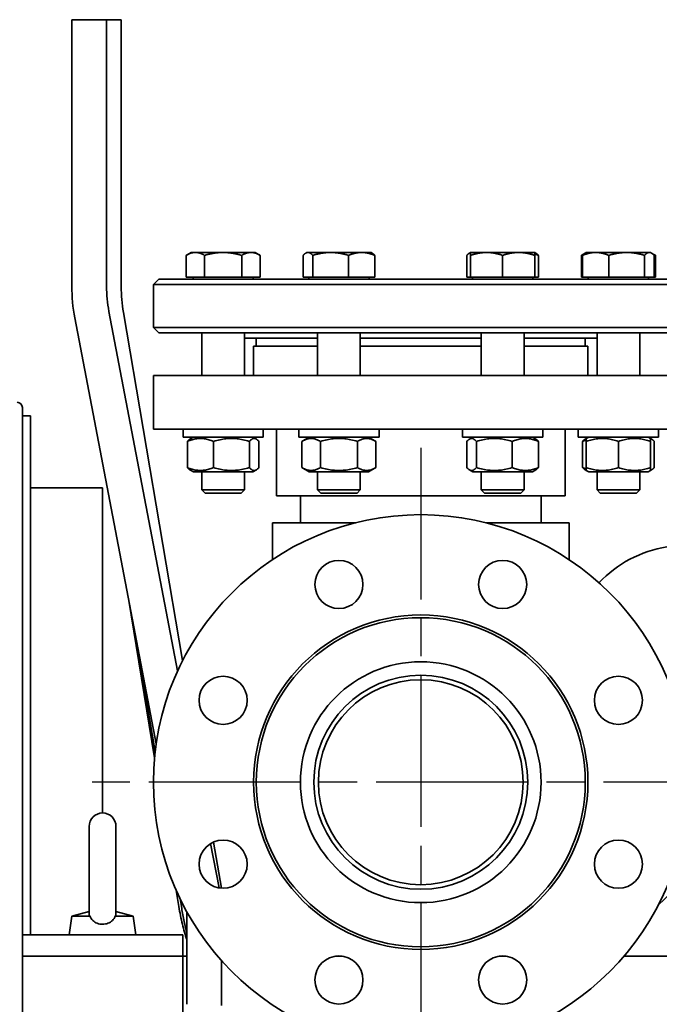
# Paper-space layout 'Sheet_1' of a CAD drawing. Units: millimetres. Extents: x 12 to 829, y 13 to 581.
# Drawn here: x 256 to 280, y 508 to 545 of the extents above; entities that cross this region are included whole.
import ezdxf

# ---------------------------------------------------------------- set-up
doc = ezdxf.new("R2010")
doc.units = ezdxf.units.MM
doc.linetypes.add('CHAIN', pattern=[0.3543, 0.2362, -0.0295, 0.0591, -0.0295])
doc.layers.add('Center Mark(OMA)', color=7, linetype='Continuous', lineweight=25)
doc.layers.add('Visible Edges(OMA)', color=7, linetype='Continuous', lineweight=35)

psp = doc.layouts.new('Sheet_1')

# ---------------------------------------------------------------- linework, layer by layer
at = {"layer": 'Center Mark(OMA)', "linetype": 'CHAIN', "ltscale": 23.990969}
for p, q in [((270.827, 529.29), (270.827, 504.29)), ((283.327, 516.79), (258.327, 516.79)), ((303.527, 516.79), (278.527, 516.79))]:
    psp.add_line(p, q, dxfattribs=at)
at = {"layer": 'Visible Edges(OMA)'}
for p, q in [((257.777, 545.29), (259.077, 545.29)), ((257.777, 545.29), (257.777, 535.326)), ((259.077, 545.29), (259.077, 535.326)), ((259.077, 545.29), (259.627, 545.29)), ((259.627, 545.29), (259.627, 535.308)), ((262.236, 536.59), (262.05, 536.482)), ((262.397, 536.59), (262.236, 536.59)), ((263.436, 536.59), (262.397, 536.59)), ((264.475, 536.59), (263.436, 536.59)), ((264.636, 536.59), (264.475, 536.59)), ((264.636, 536.59), (264.822, 536.482)), ((266.566, 536.59), (266.523, 536.565)), ((266.607, 536.59), (266.566, 536.59)), ((267.455, 536.59), (266.607, 536.59)), ((268.614, 536.59), (267.455, 536.59)), ((268.966, 536.59), (268.614, 536.59)), ((268.966, 536.59), (269.008, 536.565)), ((272.689, 536.59), (272.646, 536.565)), ((273.289, 536.59), (272.689, 536.59)), ((272.689, 536.482), (272.689, 536.59)), ((274.489, 536.59), (273.289, 536.59)), ((275.089, 536.59), (274.489, 536.59)), ((275.089, 536.59), (275.089, 536.482)), ((275.089, 536.59), (275.131, 536.565)), ((276.976, 536.565), (276.833, 536.482)), ((277.018, 536.59), (276.976, 536.565)), ((277.37, 536.59), (277.018, 536.59)), ((278.529, 536.59), (277.37, 536.59)), ((279.377, 536.59), (278.529, 536.59)), ((279.418, 536.59), (279.377, 536.59)), ((279.418, 536.59), (279.461, 536.565)), ((279.461, 536.565), (279.604, 536.482)), ((262.05, 535.67), (262.05, 536.482)), ((262.743, 535.67), (262.743, 536.482)), ((264.129, 535.67), (264.129, 536.482)), ((264.822, 535.67), (264.822, 536.482)), ((266.427, 535.67), (266.427, 536.482)), ((266.786, 535.67), (266.786, 536.482)), ((268.124, 535.67), (268.124, 536.482)), ((269.104, 535.67), (269.104, 536.482)), ((272.55, 535.67), (272.55, 536.482)), ((272.689, 535.67), (272.689, 536.482)), ((273.889, 535.67), (273.889, 536.482)), ((275.089, 535.67), (275.089, 536.482)), ((275.227, 535.67), (275.227, 536.482)), ((276.833, 535.67), (276.833, 536.482)), ((276.88, 535.67), (276.88, 536.482)), ((277.86, 535.67), (277.86, 536.482)), ((279.198, 535.67), (279.198, 536.482)), ((279.557, 535.67), (279.557, 536.482)), ((279.604, 535.67), (279.604, 536.482)), ((261.027, 535.59), (260.827, 535.39)), ((261.027, 535.59), (280.627, 535.59)), ((262.743, 535.67), (262.05, 535.67)), ((262.311, 535.67), (262.311, 535.59)), ((264.129, 535.67), (262.743, 535.67)), ((264.822, 535.67), (264.129, 535.67)), ((264.561, 535.67), (264.561, 535.59)), ((266.786, 535.67), (266.427, 535.67)), ((266.641, 535.67), (266.641, 535.59)), ((268.124, 535.67), (266.786, 535.67)), ((269.104, 535.67), (268.124, 535.67)), ((268.891, 535.67), (268.891, 535.59)), ((272.689, 535.67), (272.55, 535.67)), ((273.889, 535.67), (272.689, 535.67)), ((272.764, 535.67), (272.764, 535.59)), ((275.089, 535.67), (273.889, 535.67)), ((275.014, 535.67), (275.014, 535.59)), ((275.227, 535.67), (275.089, 535.67)), ((276.88, 535.67), (276.833, 535.67)), ((277.86, 535.67), (276.88, 535.67)), ((277.093, 535.67), (277.093, 535.59)), ((279.198, 535.67), (277.86, 535.67)), ((279.557, 535.67), (279.198, 535.67)), ((279.343, 535.67), (279.343, 535.59)), ((279.604, 535.67), (279.557, 535.67)), ((280.827, 535.39), (260.827, 535.39)), ((260.827, 535.39), (260.827, 533.79)), ((259.166, 534.387), (261.734, 520.95)), ((259.708, 534.349), (261.922, 521.34)), ((257.889, 534.143), (260.931, 518.226)), ((260.827, 533.79), (280.827, 533.79)), ((261.027, 533.59), (260.827, 533.79)), ((280.627, 533.59), (261.027, 533.59)), ((262.636, 533.59), (262.636, 531.99)), ((264.236, 533.59), (264.236, 531.99)), ((264.236, 533.39), (266.966, 533.39)), ((264.677, 533.09), (264.677, 533.39)), ((266.966, 533.59), (266.966, 531.99)), ((268.566, 533.59), (268.566, 531.99)), ((268.566, 533.39), (273.089, 533.39)), ((273.089, 533.59), (273.089, 531.99)), ((274.689, 533.59), (274.689, 531.99)), ((274.689, 533.39), (277.418, 533.39)), ((276.977, 533.09), (276.977, 533.39)), ((277.418, 533.59), (277.418, 531.99)), ((279.018, 533.59), (279.018, 531.99)), ((264.577, 533.09), (266.966, 533.09)), ((264.577, 533.09), (264.577, 531.99)), ((268.566, 533.09), (273.089, 533.09)), ((274.689, 533.09), (277.077, 533.09)), ((277.077, 533.09), (277.077, 531.99)), ((260.827, 531.99), (280.827, 531.99)), ((260.827, 529.99), (260.827, 531.99)), ((255.927, 530.49), (255.927, 530.79)), ((256.227, 530.49), (255.927, 530.49)), ((255.927, 511.09), (255.927, 530.49)), ((255.927, 530.49), (256.227, 530.49)), ((256.227, 511.09), (256.227, 530.49)), ((260.827, 529.99), (280.827, 529.99)), ((261.936, 529.69), (261.936, 529.99)), ((264.936, 529.69), (264.936, 529.99)), ((265.427, 529.99), (265.427, 527.49)), ((266.266, 529.69), (266.266, 529.99)), ((269.266, 529.69), (269.266, 529.99)), ((272.389, 529.69), (272.389, 529.99)), ((275.389, 529.69), (275.389, 529.99)), ((276.227, 529.99), (276.227, 527.49)), ((276.718, 529.69), (276.718, 529.99)), ((279.718, 529.69), (279.718, 529.99)), ((261.936, 529.69), (264.936, 529.69)), ((262.326, 529.69), (262.194, 529.613)), ((264.546, 529.69), (264.678, 529.613)), ((266.266, 529.69), (269.266, 529.69)), ((266.656, 529.69), (266.38, 529.53)), ((268.876, 529.69), (269.151, 529.53)), ((272.389, 529.69), (275.389, 529.69)), ((272.779, 529.69), (272.646, 529.613)), ((274.999, 529.69), (275.131, 529.613)), ((276.718, 529.69), (279.718, 529.69)), ((277.018, 529.638), (276.976, 529.613)), ((277.108, 529.69), (277.018, 529.638)), ((277.018, 529.53), (277.018, 529.638)), ((279.328, 529.69), (279.418, 529.638)), ((279.418, 529.638), (279.418, 529.53)), ((279.418, 529.638), (279.461, 529.613)), ((262.098, 529.53), (262.098, 528.549)), ((263.077, 529.53), (263.077, 528.549)), ((264.416, 529.53), (264.416, 528.549)), ((264.775, 529.53), (264.775, 528.549)), ((266.38, 529.53), (266.38, 528.549)), ((267.073, 529.53), (267.073, 528.549)), ((268.459, 529.53), (268.459, 528.549)), ((269.151, 529.53), (269.151, 528.549)), ((272.55, 529.53), (272.55, 528.549)), ((272.909, 529.53), (272.909, 528.549)), ((274.247, 529.53), (274.247, 528.549)), ((275.227, 529.53), (275.227, 528.549)), ((276.88, 529.53), (276.88, 528.549)), ((277.018, 529.53), (277.018, 528.549)), ((278.218, 529.53), (278.218, 528.549)), ((279.418, 529.53), (279.418, 528.549)), ((279.557, 529.53), (279.557, 528.549)), ((262.326, 528.39), (262.194, 528.466)), ((264.546, 528.39), (264.678, 528.466)), ((266.656, 528.39), (266.38, 528.549)), ((268.876, 528.39), (269.151, 528.549)), ((272.779, 528.39), (272.646, 528.466)), ((274.999, 528.39), (275.131, 528.466)), ((277.018, 528.442), (276.976, 528.466)), ((277.018, 528.442), (277.018, 528.549)), ((279.418, 528.549), (279.418, 528.442)), ((279.418, 528.442), (279.461, 528.466)), ((262.326, 528.39), (264.546, 528.39)), ((262.636, 528.39), (262.636, 527.712)), ((264.236, 528.39), (264.236, 527.712)), ((266.656, 528.39), (268.876, 528.39)), ((266.966, 528.39), (266.966, 527.712)), ((268.566, 528.39), (268.566, 527.712)), ((272.779, 528.39), (274.999, 528.39)), ((273.089, 528.39), (273.089, 527.712)), ((274.689, 528.39), (274.689, 527.712)), ((277.108, 528.39), (277.018, 528.442)), ((277.108, 528.39), (279.328, 528.39)), ((277.418, 528.39), (277.418, 527.712)), ((279.018, 528.39), (279.018, 527.712)), ((279.328, 528.39), (279.418, 528.442)), ((256.227, 527.79), (258.927, 527.79)), ((258.927, 527.79), (256.227, 527.79)), ((258.927, 515.64), (258.927, 527.79)), ((262.636, 527.712), (264.236, 527.712)), ((262.759, 527.59), (262.636, 527.712)), ((264.113, 527.59), (264.236, 527.712)), ((266.966, 527.712), (268.566, 527.712)), ((267.088, 527.59), (266.966, 527.712)), ((268.443, 527.59), (268.566, 527.712)), ((273.089, 527.712), (274.689, 527.712)), ((273.211, 527.59), (273.089, 527.712)), ((274.566, 527.59), (274.689, 527.712)), ((277.418, 527.712), (279.018, 527.712)), ((277.541, 527.59), (277.418, 527.712)), ((278.896, 527.59), (279.018, 527.712)), ((264.113, 527.59), (262.759, 527.59)), ((265.427, 527.49), (276.227, 527.49)), ((266.327, 526.49), (266.327, 527.49)), ((268.443, 527.59), (267.088, 527.59)), ((274.566, 527.59), (273.211, 527.59)), ((275.327, 526.49), (275.327, 527.49)), ((278.896, 527.59), (277.541, 527.59)), ((268.396, 526.49), (265.277, 526.49)), ((265.277, 525.108), (265.277, 526.49)), ((276.377, 526.49), (273.258, 526.49)), ((276.377, 525.108), (276.377, 526.49)), ((259.894, 523.654), (260.869, 517.704)), ((260.107, 522.539), (260.892, 517.926)), ((258.427, 515.14), (258.427, 511.84)), ((259.427, 511.84), (259.427, 515.14)), ((262.967, 514.496), (263.284, 512.841)), ((263.077, 514.554), (263.371, 512.831)), ((280.905, 513.342), (279.714, 512.204)), ((261.682, 512.744), (261.78, 512.145)), ((261.827, 512.431), (261.886, 512.082)), ((258.427, 511.959), (257.777, 511.79)), ((259.427, 511.959), (260.077, 511.79)), ((262.077, 511.948), (262.077, 508.534)), ((257.777, 511.79), (257.677, 511.09)), ((257.777, 511.79), (258.454, 511.79)), ((259.4, 511.79), (260.077, 511.79)), ((260.077, 511.79), (260.177, 511.09)), ((255.927, 511.09), (256.027, 511.09)), ((255.927, 511.09), (255.927, 510.29)), ((256.027, 511.09), (261.827, 511.09)), ((261.827, 511.09), (261.927, 511.09)), ((261.927, 510.29), (261.927, 511.09)), ((255.927, 351.49), (255.927, 510.29)), ((261.927, 510.29), (255.927, 510.29)), ((256.027, 510.29), (261.827, 510.29)), ((261.927, 351.49), (261.927, 510.29)), ((261.927, 510.29), (262.077, 510.29)), ((263.377, 510.119), (263.377, 508.534)), ((267.639, 510.29), (267.892, 510.29)), ((273.762, 510.29), (274.015, 510.29)), ((278.426, 510.29), (283.428, 510.29)), ((262.077, 508.534), (262.077, 508.49))]:
    psp.add_line(p, q, dxfattribs=at)
at = {"layer": 'Visible Edges(OMA)', "flags": 128}
for points in [[(262.397, 536.59), (262.383, 536.589), (262.369, 536.589), (262.355, 536.588), (262.342, 536.587), (262.328, 536.585), (262.314, 536.583), (262.3, 536.581), (262.286, 536.578), (262.272, 536.575), (262.258, 536.571), (262.244, 536.568), (262.23, 536.563), (262.216, 536.559), (262.202, 536.554), (262.187, 536.548), (262.173, 536.543), (262.158, 536.537), (262.143, 536.53), (262.128, 536.523), (262.113, 536.516), (262.098, 536.508), (262.082, 536.5), (262.066, 536.491), (262.05, 536.482)], [(262.743, 536.482), (262.727, 536.491), (262.712, 536.5), (262.696, 536.508), (262.681, 536.516), (262.666, 536.523), (262.651, 536.53), (262.636, 536.537), (262.621, 536.543), (262.607, 536.548), (262.592, 536.554), (262.578, 536.559), (262.564, 536.563), (262.55, 536.568), (262.536, 536.571), (262.522, 536.575), (262.508, 536.578), (262.494, 536.581), (262.48, 536.583), (262.466, 536.585), (262.452, 536.587), (262.438, 536.588), (262.425, 536.589), (262.411, 536.589), (262.397, 536.59)], [(263.436, 536.59), (263.408, 536.589), (263.381, 536.589), (263.353, 536.588), (263.325, 536.587), (263.298, 536.585), (263.27, 536.583), (263.242, 536.581), (263.215, 536.578), (263.187, 536.575), (263.159, 536.571), (263.131, 536.568), (263.102, 536.563), (263.074, 536.559), (263.045, 536.554), (263.017, 536.548), (262.987, 536.543), (262.958, 536.537), (262.928, 536.53), (262.899, 536.523), (262.868, 536.516), (262.838, 536.508), (262.807, 536.5), (262.775, 536.491), (262.743, 536.482)], [(264.129, 536.482), (264.097, 536.491), (264.066, 536.5), (264.035, 536.508), (264.004, 536.516), (263.974, 536.523), (263.944, 536.53), (263.914, 536.537), (263.885, 536.543), (263.856, 536.548), (263.827, 536.554), (263.798, 536.559), (263.77, 536.563), (263.742, 536.568), (263.714, 536.571), (263.686, 536.575), (263.658, 536.578), (263.63, 536.581), (263.602, 536.583), (263.575, 536.585), (263.547, 536.587), (263.519, 536.588), (263.492, 536.589), (263.464, 536.589), (263.436, 536.59)], [(264.475, 536.59), (264.461, 536.589), (264.448, 536.589), (264.434, 536.588), (264.42, 536.587), (264.406, 536.585), (264.392, 536.583), (264.378, 536.581), (264.365, 536.578), (264.351, 536.575), (264.337, 536.571), (264.323, 536.568), (264.308, 536.563), (264.294, 536.559), (264.28, 536.554), (264.266, 536.548), (264.251, 536.543), (264.236, 536.537), (264.222, 536.53), (264.207, 536.523), (264.191, 536.516), (264.176, 536.508), (264.161, 536.5), (264.145, 536.491), (264.129, 536.482)], [(264.822, 536.482), (264.806, 536.491), (264.79, 536.5), (264.775, 536.508), (264.759, 536.516), (264.744, 536.523), (264.729, 536.53), (264.714, 536.537), (264.7, 536.543), (264.685, 536.548), (264.671, 536.554), (264.656, 536.559), (264.642, 536.563), (264.628, 536.568), (264.614, 536.571), (264.6, 536.575), (264.586, 536.578), (264.572, 536.581), (264.558, 536.583), (264.545, 536.585), (264.531, 536.587), (264.517, 536.588), (264.503, 536.589), (264.489, 536.589), (264.475, 536.59)], [(266.607, 536.59), (266.599, 536.589), (266.592, 536.589), (266.585, 536.588), (266.578, 536.587), (266.571, 536.585), (266.564, 536.583), (266.556, 536.581), (266.549, 536.578), (266.542, 536.575), (266.535, 536.571), (266.528, 536.568), (266.52, 536.563), (266.513, 536.559), (266.505, 536.554), (266.498, 536.548), (266.49, 536.543), (266.483, 536.537), (266.475, 536.53), (266.467, 536.523), (266.46, 536.516), (266.452, 536.508), (266.444, 536.5), (266.436, 536.491), (266.427, 536.482)], [(266.786, 536.482), (266.778, 536.491), (266.77, 536.5), (266.761, 536.508), (266.754, 536.516), (266.746, 536.523), (266.738, 536.53), (266.73, 536.537), (266.723, 536.543), (266.715, 536.548), (266.708, 536.554), (266.7, 536.559), (266.693, 536.563), (266.686, 536.568), (266.678, 536.571), (266.671, 536.575), (266.664, 536.578), (266.657, 536.581), (266.65, 536.583), (266.642, 536.585), (266.635, 536.587), (266.628, 536.588), (266.621, 536.589), (266.614, 536.589), (266.607, 536.59)], [(267.455, 536.59), (267.428, 536.589), (267.402, 536.589), (267.375, 536.588), (267.348, 536.587), (267.321, 536.585), (267.295, 536.583), (267.268, 536.581), (267.241, 536.578), (267.214, 536.575), (267.187, 536.571), (267.16, 536.568), (267.133, 536.563), (267.105, 536.559), (267.078, 536.554), (267.05, 536.548), (267.022, 536.543), (266.993, 536.537), (266.965, 536.53), (266.936, 536.523), (266.907, 536.516), (266.877, 536.508), (266.847, 536.5), (266.817, 536.491), (266.786, 536.482)], [(268.124, 536.482), (268.094, 536.491), (268.063, 536.5), (268.033, 536.508), (268.004, 536.516), (267.974, 536.523), (267.945, 536.53), (267.917, 536.537), (267.889, 536.543), (267.86, 536.548), (267.833, 536.554), (267.805, 536.559), (267.777, 536.563), (267.75, 536.568), (267.723, 536.571), (267.696, 536.575), (267.669, 536.578), (267.642, 536.581), (267.616, 536.583), (267.589, 536.585), (267.562, 536.587), (267.535, 536.588), (267.509, 536.589), (267.482, 536.589), (267.455, 536.59)], [(268.614, 536.59), (268.595, 536.589), (268.575, 536.589), (268.555, 536.588), (268.536, 536.587), (268.516, 536.585), (268.497, 536.583), (268.477, 536.581), (268.458, 536.578), (268.438, 536.575), (268.418, 536.571), (268.398, 536.568), (268.378, 536.563), (268.358, 536.559), (268.338, 536.554), (268.318, 536.548), (268.297, 536.543), (268.276, 536.537), (268.255, 536.53), (268.234, 536.523), (268.213, 536.516), (268.191, 536.508), (268.169, 536.5), (268.147, 536.491), (268.124, 536.482)], [(269.104, 536.482), (269.082, 536.491), (269.059, 536.5), (269.037, 536.508), (269.016, 536.516), (268.994, 536.523), (268.973, 536.53), (268.952, 536.537), (268.931, 536.543), (268.911, 536.548), (268.891, 536.554), (268.87, 536.559), (268.85, 536.563), (268.83, 536.568), (268.81, 536.571), (268.791, 536.575), (268.771, 536.578), (268.751, 536.581), (268.732, 536.583), (268.712, 536.585), (268.693, 536.587), (268.673, 536.588), (268.653, 536.589), (268.634, 536.589), (268.614, 536.59)], [(269.008, 536.565), (269.012, 536.563), (269.016, 536.561), (269.019, 536.558), (269.023, 536.556), (269.027, 536.553), (269.031, 536.55), (269.035, 536.547), (269.039, 536.544), (269.043, 536.541), (269.047, 536.538), (269.051, 536.535), (269.055, 536.532), (269.059, 536.528), (269.063, 536.525), (269.067, 536.521), (269.071, 536.517), (269.075, 536.513), (269.079, 536.509), (269.083, 536.505), (269.087, 536.501), (269.091, 536.496), (269.096, 536.492), (269.1, 536.487), (269.104, 536.482)], [(272.689, 536.584), (272.683, 536.582), (272.678, 536.58), (272.672, 536.578), (272.667, 536.576), (272.661, 536.573), (272.656, 536.57), (272.65, 536.567), (272.645, 536.564), (272.639, 536.561), (272.633, 536.557), (272.628, 536.553), (272.622, 536.549), (272.616, 536.545), (272.611, 536.541), (272.605, 536.536), (272.599, 536.531), (272.593, 536.526), (272.587, 536.52), (272.581, 536.515), (272.575, 536.509), (272.569, 536.502), (272.563, 536.496), (272.557, 536.489), (272.55, 536.482)], [(273.289, 536.59), (273.265, 536.589), (273.241, 536.589), (273.217, 536.588), (273.193, 536.587), (273.169, 536.585), (273.145, 536.583), (273.121, 536.581), (273.097, 536.578), (273.073, 536.575), (273.048, 536.571), (273.024, 536.568), (273, 536.563), (272.975, 536.559), (272.95, 536.554), (272.925, 536.548), (272.9, 536.543), (272.875, 536.537), (272.849, 536.53), (272.823, 536.523), (272.797, 536.516), (272.77, 536.508), (272.743, 536.5), (272.716, 536.491), (272.689, 536.482)], [(273.889, 536.482), (273.861, 536.491), (273.834, 536.5), (273.807, 536.508), (273.78, 536.516), (273.754, 536.523), (273.728, 536.53), (273.703, 536.537), (273.677, 536.543), (273.652, 536.548), (273.627, 536.554), (273.602, 536.559), (273.578, 536.563), (273.553, 536.568), (273.529, 536.571), (273.505, 536.575), (273.481, 536.578), (273.456, 536.581), (273.432, 536.583), (273.409, 536.585), (273.385, 536.587), (273.361, 536.588), (273.337, 536.589), (273.313, 536.589), (273.289, 536.59)], [(274.489, 536.59), (274.465, 536.589), (274.441, 536.589), (274.417, 536.588), (274.393, 536.587), (274.369, 536.585), (274.345, 536.583), (274.321, 536.581), (274.297, 536.578), (274.273, 536.575), (274.248, 536.571), (274.224, 536.568), (274.2, 536.563), (274.175, 536.559), (274.15, 536.554), (274.125, 536.548), (274.1, 536.543), (274.075, 536.537), (274.049, 536.53), (274.023, 536.523), (273.997, 536.516), (273.97, 536.508), (273.943, 536.5), (273.916, 536.491), (273.889, 536.482)], [(275.089, 536.482), (275.061, 536.491), (275.034, 536.5), (275.007, 536.508), (274.98, 536.516), (274.954, 536.523), (274.928, 536.53), (274.903, 536.537), (274.877, 536.543), (274.852, 536.548), (274.827, 536.554), (274.802, 536.559), (274.778, 536.563), (274.753, 536.568), (274.729, 536.571), (274.705, 536.575), (274.681, 536.578), (274.656, 536.581), (274.632, 536.583), (274.609, 536.585), (274.585, 536.587), (274.561, 536.588), (274.537, 536.589), (274.513, 536.589), (274.489, 536.59)], [(275.131, 536.565), (275.135, 536.563), (275.139, 536.561), (275.142, 536.558), (275.146, 536.556), (275.15, 536.553), (275.154, 536.55), (275.158, 536.547), (275.162, 536.544), (275.166, 536.541), (275.17, 536.538), (275.173, 536.535), (275.177, 536.532), (275.181, 536.528), (275.185, 536.525), (275.19, 536.521), (275.194, 536.517), (275.198, 536.513), (275.202, 536.509), (275.206, 536.505), (275.21, 536.501), (275.214, 536.496), (275.219, 536.492), (275.223, 536.487), (275.227, 536.482)], [(277.37, 536.59), (277.35, 536.589), (277.33, 536.589), (277.311, 536.588), (277.291, 536.587), (277.272, 536.585), (277.252, 536.583), (277.233, 536.581), (277.213, 536.578), (277.193, 536.575), (277.174, 536.571), (277.154, 536.568), (277.134, 536.563), (277.114, 536.559), (277.093, 536.554), (277.073, 536.548), (277.052, 536.543), (277.032, 536.537), (277.011, 536.53), (276.99, 536.523), (276.968, 536.516), (276.946, 536.508), (276.925, 536.5), (276.902, 536.491), (276.88, 536.482)], [(276.88, 536.482), (276.884, 536.487), (276.888, 536.492), (276.893, 536.496), (276.897, 536.501), (276.901, 536.505), (276.905, 536.509), (276.909, 536.513), (276.913, 536.517), (276.917, 536.521), (276.921, 536.525), (276.925, 536.528), (276.929, 536.532), (276.933, 536.535), (276.937, 536.538), (276.941, 536.541), (276.945, 536.544), (276.949, 536.547), (276.953, 536.55), (276.957, 536.553), (276.961, 536.556), (276.964, 536.558), (276.968, 536.561), (276.972, 536.563), (276.976, 536.565)], [(277.86, 536.482), (277.837, 536.491), (277.815, 536.5), (277.793, 536.508), (277.771, 536.516), (277.75, 536.523), (277.729, 536.53), (277.708, 536.537), (277.687, 536.543), (277.666, 536.548), (277.646, 536.554), (277.626, 536.559), (277.606, 536.563), (277.586, 536.568), (277.566, 536.571), (277.546, 536.575), (277.526, 536.578), (277.507, 536.581), (277.487, 536.583), (277.468, 536.585), (277.448, 536.587), (277.428, 536.588), (277.409, 536.589), (277.389, 536.589), (277.37, 536.59)], [(278.529, 536.59), (278.502, 536.589), (278.475, 536.589), (278.448, 536.588), (278.422, 536.587), (278.395, 536.585), (278.368, 536.583), (278.342, 536.581), (278.315, 536.578), (278.288, 536.575), (278.261, 536.571), (278.234, 536.568), (278.206, 536.563), (278.179, 536.559), (278.151, 536.554), (278.123, 536.548), (278.095, 536.543), (278.067, 536.537), (278.038, 536.53), (278.01, 536.523), (277.98, 536.516), (277.951, 536.508), (277.921, 536.5), (277.89, 536.491), (277.86, 536.482)], [(279.198, 536.482), (279.167, 536.491), (279.137, 536.5), (279.107, 536.508), (279.077, 536.516), (279.048, 536.523), (279.019, 536.53), (278.991, 536.537), (278.962, 536.543), (278.934, 536.548), (278.906, 536.554), (278.879, 536.559), (278.851, 536.563), (278.824, 536.568), (278.797, 536.571), (278.77, 536.575), (278.743, 536.578), (278.716, 536.581), (278.689, 536.583), (278.662, 536.585), (278.636, 536.587), (278.609, 536.588), (278.582, 536.589), (278.556, 536.589), (278.529, 536.59)], [(279.377, 536.59), (279.37, 536.589), (279.363, 536.589), (279.356, 536.588), (279.349, 536.587), (279.341, 536.585), (279.334, 536.583), (279.327, 536.581), (279.32, 536.578), (279.313, 536.575), (279.306, 536.571), (279.298, 536.568), (279.291, 536.563), (279.284, 536.559), (279.276, 536.554), (279.269, 536.548), (279.261, 536.543), (279.254, 536.537), (279.246, 536.53), (279.238, 536.523), (279.23, 536.516), (279.222, 536.508), (279.214, 536.5), (279.206, 536.491), (279.198, 536.482)], [(279.557, 536.482), (279.548, 536.491), (279.54, 536.5), (279.532, 536.508), (279.524, 536.516), (279.516, 536.523), (279.509, 536.53), (279.501, 536.537), (279.493, 536.543), (279.486, 536.548), (279.478, 536.554), (279.471, 536.559), (279.464, 536.563), (279.456, 536.568), (279.449, 536.571), (279.442, 536.575), (279.435, 536.578), (279.427, 536.581), (279.42, 536.583), (279.413, 536.585), (279.406, 536.587), (279.399, 536.588), (279.392, 536.589), (279.384, 536.589), (279.377, 536.59)], [(275.227, 536.482), (275.221, 536.485), (275.215, 536.487), (275.209, 536.49), (275.203, 536.492), (275.197, 536.494), (275.191, 536.497), (275.186, 536.499), (275.18, 536.501), (275.174, 536.503), (275.168, 536.505), (275.162, 536.508), (275.156, 536.51), (275.151, 536.512), (275.145, 536.514), (275.139, 536.516), (275.134, 536.518), (275.128, 536.52), (275.122, 536.522), (275.117, 536.523), (275.111, 536.525), (275.105, 536.527), (275.1, 536.529), (275.094, 536.531), (275.089, 536.533)], [(276.93, 536.533), (276.927, 536.531), (276.923, 536.529), (276.919, 536.527), (276.915, 536.525), (276.911, 536.523), (276.907, 536.522), (276.903, 536.52), (276.899, 536.518), (276.895, 536.516), (276.891, 536.514), (276.887, 536.512), (276.882, 536.51), (276.878, 536.508), (276.874, 536.505), (276.87, 536.503), (276.866, 536.501), (276.862, 536.499), (276.858, 536.497), (276.854, 536.494), (276.849, 536.492), (276.845, 536.49), (276.841, 536.487), (276.837, 536.485), (276.833, 536.482)], [(279.604, 536.482), (279.6, 536.485), (279.595, 536.487), (279.591, 536.49), (279.587, 536.492), (279.583, 536.494), (279.579, 536.497), (279.574, 536.499), (279.57, 536.501), (279.566, 536.503), (279.562, 536.505), (279.558, 536.508), (279.554, 536.51), (279.55, 536.512), (279.546, 536.514), (279.542, 536.516), (279.538, 536.518), (279.534, 536.52), (279.53, 536.522), (279.526, 536.523), (279.522, 536.525), (279.518, 536.527), (279.514, 536.529), (279.51, 536.531), (279.506, 536.533)], [(257.777, 535.326), (257.779, 535.177), (257.784, 535.029), (257.793, 534.88), (257.805, 534.732), (257.821, 534.584), (257.84, 534.436), (257.863, 534.289), (257.889, 534.143)], [(259.077, 535.326), (259.079, 535.208), (259.083, 535.09), (259.09, 534.972), (259.099, 534.854), (259.112, 534.736), (259.127, 534.619), (259.145, 534.503), (259.166, 534.387)], [(259.627, 535.308), (259.628, 535.187), (259.632, 535.067), (259.639, 534.946), (259.647, 534.826), (259.659, 534.706), (259.673, 534.587), (259.689, 534.468), (259.708, 534.349)], [(263.077, 529.53), (263.031, 529.549), (262.986, 529.565), (262.943, 529.579), (262.901, 529.592), (262.859, 529.603), (262.819, 529.612), (262.779, 529.62), (262.74, 529.626), (262.702, 529.631), (262.664, 529.635), (262.626, 529.637), (262.588, 529.638), (262.55, 529.637), (262.512, 529.635), (262.473, 529.631), (262.435, 529.626), (262.396, 529.62), (262.356, 529.612), (262.316, 529.603), (262.274, 529.592), (262.232, 529.579), (262.189, 529.565), (262.144, 529.549), (262.098, 529.53)], [(262.098, 529.53), (262.102, 529.535), (262.106, 529.54), (262.111, 529.545), (262.115, 529.549), (262.119, 529.553), (262.123, 529.557), (262.127, 529.562), (262.132, 529.565), (262.136, 529.569), (262.14, 529.573), (262.144, 529.577), (262.148, 529.58), (262.152, 529.583), (262.156, 529.587), (262.16, 529.59), (262.163, 529.593), (262.167, 529.596), (262.171, 529.599), (262.175, 529.601), (262.179, 529.604), (262.183, 529.606), (262.186, 529.609), (262.19, 529.611), (262.194, 529.613)], [(264.416, 529.53), (264.353, 529.549), (264.292, 529.565), (264.232, 529.579), (264.174, 529.592), (264.118, 529.603), (264.063, 529.612), (264.009, 529.62), (263.955, 529.626), (263.903, 529.631), (263.85, 529.635), (263.798, 529.637), (263.747, 529.638), (263.695, 529.637), (263.643, 529.635), (263.591, 529.631), (263.538, 529.626), (263.485, 529.62), (263.43, 529.612), (263.375, 529.603), (263.319, 529.592), (263.261, 529.579), (263.202, 529.565), (263.141, 529.549), (263.077, 529.53)], [(264.775, 529.53), (264.758, 529.549), (264.741, 529.565), (264.725, 529.579), (264.71, 529.592), (264.695, 529.603), (264.68, 529.612), (264.665, 529.62), (264.651, 529.626), (264.637, 529.631), (264.623, 529.635), (264.609, 529.637), (264.595, 529.638), (264.581, 529.637), (264.567, 529.635), (264.553, 529.631), (264.539, 529.626), (264.525, 529.62), (264.51, 529.612), (264.496, 529.603), (264.481, 529.592), (264.465, 529.579), (264.449, 529.565), (264.433, 529.549), (264.416, 529.53)], [(267.073, 529.53), (267.04, 529.549), (267.008, 529.565), (266.978, 529.579), (266.948, 529.592), (266.919, 529.603), (266.89, 529.612), (266.862, 529.62), (266.835, 529.626), (266.807, 529.631), (266.78, 529.635), (266.753, 529.637), (266.726, 529.638), (266.7, 529.637), (266.673, 529.635), (266.646, 529.631), (266.618, 529.626), (266.591, 529.62), (266.563, 529.612), (266.534, 529.603), (266.505, 529.592), (266.475, 529.579), (266.444, 529.565), (266.413, 529.549), (266.38, 529.53)], [(268.459, 529.53), (268.393, 529.549), (268.33, 529.565), (268.268, 529.579), (268.209, 529.592), (268.15, 529.603), (268.093, 529.612), (268.037, 529.62), (267.982, 529.626), (267.927, 529.631), (267.873, 529.635), (267.819, 529.637), (267.766, 529.638), (267.712, 529.637), (267.658, 529.635), (267.604, 529.631), (267.55, 529.626), (267.494, 529.62), (267.438, 529.612), (267.381, 529.603), (267.323, 529.592), (267.263, 529.579), (267.202, 529.565), (267.138, 529.549), (267.073, 529.53)], [(269.151, 529.53), (269.119, 529.549), (269.087, 529.565), (269.056, 529.579), (269.026, 529.592), (268.997, 529.603), (268.969, 529.612), (268.941, 529.62), (268.913, 529.626), (268.886, 529.631), (268.859, 529.635), (268.832, 529.637), (268.805, 529.638), (268.778, 529.637), (268.751, 529.635), (268.724, 529.631), (268.697, 529.626), (268.669, 529.62), (268.641, 529.612), (268.613, 529.603), (268.583, 529.592), (268.554, 529.579), (268.523, 529.565), (268.491, 529.549), (268.459, 529.53)], [(272.909, 529.53), (272.892, 529.549), (272.875, 529.565), (272.86, 529.579), (272.844, 529.592), (272.829, 529.603), (272.814, 529.612), (272.8, 529.62), (272.785, 529.626), (272.771, 529.631), (272.757, 529.635), (272.743, 529.637), (272.73, 529.638), (272.716, 529.637), (272.702, 529.635), (272.688, 529.631), (272.674, 529.626), (272.659, 529.62), (272.645, 529.612), (272.63, 529.603), (272.615, 529.592), (272.599, 529.579), (272.584, 529.565), (272.567, 529.549), (272.55, 529.53)], [(274.247, 529.53), (274.184, 529.549), (274.123, 529.565), (274.064, 529.579), (274.006, 529.592), (273.949, 529.603), (273.894, 529.612), (273.84, 529.62), (273.787, 529.626), (273.734, 529.631), (273.682, 529.635), (273.63, 529.637), (273.578, 529.638), (273.526, 529.637), (273.474, 529.635), (273.422, 529.631), (273.369, 529.626), (273.316, 529.62), (273.262, 529.612), (273.207, 529.603), (273.15, 529.592), (273.093, 529.579), (273.033, 529.565), (272.972, 529.549), (272.909, 529.53)], [(275.227, 529.53), (275.181, 529.549), (275.136, 529.565), (275.093, 529.579), (275.05, 529.592), (275.009, 529.603), (274.969, 529.612), (274.929, 529.62), (274.89, 529.626), (274.851, 529.631), (274.813, 529.635), (274.775, 529.637), (274.737, 529.638), (274.699, 529.637), (274.661, 529.635), (274.623, 529.631), (274.584, 529.626), (274.545, 529.62), (274.506, 529.612), (274.465, 529.603), (274.424, 529.592), (274.382, 529.579), (274.338, 529.565), (274.294, 529.549), (274.247, 529.53)], [(275.131, 529.613), (275.135, 529.611), (275.138, 529.609), (275.142, 529.606), (275.146, 529.604), (275.15, 529.601), (275.154, 529.599), (275.157, 529.596), (275.161, 529.593), (275.165, 529.59), (275.169, 529.587), (275.173, 529.583), (275.177, 529.58), (275.181, 529.577), (275.185, 529.573), (275.189, 529.569), (275.193, 529.565), (275.197, 529.562), (275.201, 529.557), (275.206, 529.553), (275.21, 529.549), (275.214, 529.545), (275.218, 529.54), (275.223, 529.535), (275.227, 529.53)], [(276.88, 529.53), (276.884, 529.535), (276.888, 529.54), (276.893, 529.545), (276.897, 529.549), (276.901, 529.553), (276.905, 529.557), (276.91, 529.562), (276.914, 529.565), (276.918, 529.569), (276.922, 529.573), (276.926, 529.577), (276.93, 529.58), (276.934, 529.583), (276.938, 529.587), (276.942, 529.59), (276.946, 529.593), (276.949, 529.596), (276.953, 529.599), (276.957, 529.601), (276.961, 529.604), (276.965, 529.606), (276.968, 529.609), (276.972, 529.611), (276.976, 529.613)], [(277.018, 529.581), (277.013, 529.579), (277.007, 529.577), (277.002, 529.575), (276.996, 529.573), (276.99, 529.572), (276.985, 529.57), (276.979, 529.568), (276.974, 529.566), (276.968, 529.564), (276.962, 529.562), (276.956, 529.56), (276.951, 529.558), (276.945, 529.556), (276.939, 529.554), (276.933, 529.551), (276.927, 529.549), (276.922, 529.547), (276.916, 529.545), (276.91, 529.542), (276.904, 529.54), (276.898, 529.538), (276.892, 529.535), (276.886, 529.533), (276.88, 529.53)], [(278.218, 529.53), (278.161, 529.549), (278.107, 529.565), (278.053, 529.579), (278.002, 529.592), (277.951, 529.603), (277.902, 529.612), (277.853, 529.62), (277.805, 529.626), (277.758, 529.631), (277.711, 529.635), (277.665, 529.637), (277.618, 529.638), (277.572, 529.637), (277.525, 529.635), (277.478, 529.631), (277.431, 529.626), (277.383, 529.62), (277.335, 529.612), (277.285, 529.603), (277.235, 529.592), (277.183, 529.579), (277.13, 529.565), (277.075, 529.549), (277.018, 529.53)], [(279.418, 529.53), (279.361, 529.549), (279.307, 529.565), (279.253, 529.579), (279.202, 529.592), (279.151, 529.603), (279.102, 529.612), (279.053, 529.62), (279.005, 529.626), (278.958, 529.631), (278.911, 529.635), (278.865, 529.637), (278.818, 529.638), (278.772, 529.637), (278.725, 529.635), (278.678, 529.631), (278.631, 529.626), (278.583, 529.62), (278.535, 529.612), (278.485, 529.603), (278.435, 529.592), (278.383, 529.579), (278.33, 529.565), (278.275, 529.549), (278.218, 529.53)], [(279.557, 529.53), (279.55, 529.538), (279.544, 529.544), (279.537, 529.551), (279.531, 529.557), (279.525, 529.563), (279.519, 529.569), (279.513, 529.574), (279.507, 529.58), (279.501, 529.585), (279.495, 529.589), (279.49, 529.594), (279.484, 529.598), (279.478, 529.602), (279.473, 529.606), (279.467, 529.609), (279.461, 529.613), (279.456, 529.616), (279.45, 529.619), (279.445, 529.621), (279.44, 529.624), (279.434, 529.626), (279.429, 529.628), (279.424, 529.63), (279.418, 529.632)], [(262.098, 528.549), (262.144, 528.531), (262.189, 528.514), (262.232, 528.5), (262.274, 528.487), (262.316, 528.476), (262.356, 528.467), (262.396, 528.459), (262.435, 528.453), (262.473, 528.448), (262.512, 528.444), (262.55, 528.442), (262.588, 528.442), (262.626, 528.442), (262.664, 528.444), (262.702, 528.448), (262.74, 528.453), (262.779, 528.459), (262.819, 528.467), (262.859, 528.476), (262.901, 528.487), (262.943, 528.5), (262.986, 528.514), (263.031, 528.531), (263.077, 528.549)], [(262.194, 528.466), (262.19, 528.468), (262.186, 528.47), (262.183, 528.473), (262.179, 528.475), (262.175, 528.478), (262.171, 528.481), (262.167, 528.484), (262.163, 528.486), (262.16, 528.489), (262.156, 528.493), (262.152, 528.496), (262.148, 528.499), (262.144, 528.503), (262.14, 528.506), (262.136, 528.51), (262.132, 528.514), (262.127, 528.518), (262.123, 528.522), (262.119, 528.526), (262.115, 528.53), (262.111, 528.535), (262.106, 528.539), (262.102, 528.544), (262.098, 528.549)], [(263.077, 528.549), (263.141, 528.531), (263.202, 528.514), (263.261, 528.5), (263.319, 528.487), (263.375, 528.476), (263.43, 528.467), (263.485, 528.459), (263.538, 528.453), (263.591, 528.448), (263.643, 528.444), (263.695, 528.442), (263.747, 528.442), (263.798, 528.442), (263.85, 528.444), (263.903, 528.448), (263.955, 528.453), (264.009, 528.459), (264.063, 528.467), (264.118, 528.476), (264.174, 528.487), (264.232, 528.5), (264.292, 528.514), (264.353, 528.531), (264.416, 528.549)], [(264.416, 528.549), (264.433, 528.531), (264.449, 528.514), (264.465, 528.5), (264.481, 528.487), (264.496, 528.476), (264.51, 528.467), (264.525, 528.459), (264.539, 528.453), (264.553, 528.448), (264.567, 528.444), (264.581, 528.442), (264.595, 528.442), (264.609, 528.442), (264.623, 528.444), (264.637, 528.448), (264.651, 528.453), (264.665, 528.459), (264.68, 528.467), (264.695, 528.476), (264.71, 528.487), (264.725, 528.5), (264.741, 528.514), (264.758, 528.531), (264.775, 528.549)], [(266.38, 528.549), (266.413, 528.531), (266.444, 528.514), (266.475, 528.5), (266.505, 528.487), (266.534, 528.476), (266.563, 528.467), (266.591, 528.459), (266.618, 528.453), (266.646, 528.448), (266.673, 528.444), (266.7, 528.442), (266.726, 528.442), (266.753, 528.442), (266.78, 528.444), (266.807, 528.448), (266.835, 528.453), (266.862, 528.459), (266.89, 528.467), (266.919, 528.476), (266.948, 528.487), (266.978, 528.5), (267.008, 528.514), (267.04, 528.531), (267.073, 528.549)], [(267.073, 528.549), (267.138, 528.531), (267.202, 528.514), (267.263, 528.5), (267.323, 528.487), (267.381, 528.476), (267.438, 528.467), (267.494, 528.459), (267.55, 528.453), (267.604, 528.448), (267.658, 528.444), (267.712, 528.442), (267.766, 528.442), (267.819, 528.442), (267.873, 528.444), (267.927, 528.448), (267.982, 528.453), (268.037, 528.459), (268.093, 528.467), (268.15, 528.476), (268.209, 528.487), (268.268, 528.5), (268.33, 528.514), (268.393, 528.531), (268.459, 528.549)], [(268.459, 528.549), (268.491, 528.531), (268.523, 528.514), (268.554, 528.5), (268.583, 528.487), (268.613, 528.476), (268.641, 528.467), (268.669, 528.459), (268.697, 528.453), (268.724, 528.448), (268.751, 528.444), (268.778, 528.442), (268.805, 528.442), (268.832, 528.442), (268.859, 528.444), (268.886, 528.448), (268.913, 528.453), (268.941, 528.459), (268.969, 528.467), (268.997, 528.476), (269.026, 528.487), (269.056, 528.5), (269.087, 528.514), (269.119, 528.531), (269.151, 528.549)], [(272.55, 528.549), (272.567, 528.531), (272.584, 528.514), (272.599, 528.5), (272.615, 528.487), (272.63, 528.476), (272.645, 528.467), (272.659, 528.459), (272.674, 528.453), (272.688, 528.448), (272.702, 528.444), (272.716, 528.442), (272.73, 528.442), (272.743, 528.442), (272.757, 528.444), (272.771, 528.448), (272.785, 528.453), (272.8, 528.459), (272.814, 528.467), (272.829, 528.476), (272.844, 528.487), (272.86, 528.5), (272.875, 528.514), (272.892, 528.531), (272.909, 528.549)], [(272.909, 528.549), (272.972, 528.531), (273.033, 528.514), (273.093, 528.5), (273.15, 528.487), (273.207, 528.476), (273.262, 528.467), (273.316, 528.459), (273.369, 528.453), (273.422, 528.448), (273.474, 528.444), (273.526, 528.442), (273.578, 528.442), (273.63, 528.442), (273.682, 528.444), (273.734, 528.448), (273.787, 528.453), (273.84, 528.459), (273.894, 528.467), (273.949, 528.476), (274.006, 528.487), (274.064, 528.5), (274.123, 528.514), (274.184, 528.531), (274.247, 528.549)], [(274.247, 528.549), (274.294, 528.531), (274.338, 528.514), (274.382, 528.5), (274.424, 528.487), (274.465, 528.476), (274.506, 528.467), (274.545, 528.459), (274.584, 528.453), (274.623, 528.448), (274.661, 528.444), (274.699, 528.442), (274.737, 528.442), (274.775, 528.442), (274.813, 528.444), (274.851, 528.448), (274.89, 528.453), (274.929, 528.459), (274.969, 528.467), (275.009, 528.476), (275.05, 528.487), (275.093, 528.5), (275.136, 528.514), (275.181, 528.531), (275.227, 528.549)], [(275.227, 528.549), (275.223, 528.544), (275.218, 528.539), (275.214, 528.535), (275.21, 528.53), (275.206, 528.526), (275.201, 528.522), (275.197, 528.518), (275.193, 528.514), (275.189, 528.51), (275.185, 528.506), (275.181, 528.503), (275.177, 528.499), (275.173, 528.496), (275.169, 528.493), (275.165, 528.489), (275.161, 528.486), (275.157, 528.484), (275.154, 528.481), (275.15, 528.478), (275.146, 528.475), (275.142, 528.473), (275.138, 528.47), (275.135, 528.468), (275.131, 528.466)], [(276.88, 528.549), (276.886, 528.546), (276.892, 528.544), (276.898, 528.541), (276.904, 528.539), (276.91, 528.537), (276.916, 528.534), (276.922, 528.532), (276.927, 528.53), (276.933, 528.528), (276.939, 528.526), (276.945, 528.524), (276.951, 528.521), (276.956, 528.519), (276.962, 528.517), (276.968, 528.515), (276.974, 528.513), (276.979, 528.511), (276.985, 528.509), (276.99, 528.508), (276.996, 528.506), (277.002, 528.504), (277.007, 528.502), (277.013, 528.5), (277.018, 528.499)], [(276.976, 528.466), (276.972, 528.468), (276.968, 528.47), (276.965, 528.473), (276.961, 528.475), (276.957, 528.478), (276.953, 528.481), (276.949, 528.484), (276.946, 528.486), (276.942, 528.489), (276.938, 528.493), (276.934, 528.496), (276.93, 528.499), (276.926, 528.503), (276.922, 528.506), (276.918, 528.51), (276.914, 528.514), (276.91, 528.518), (276.905, 528.522), (276.901, 528.526), (276.897, 528.53), (276.893, 528.535), (276.888, 528.539), (276.884, 528.544), (276.88, 528.549)], [(277.018, 528.549), (277.075, 528.531), (277.13, 528.514), (277.183, 528.5), (277.235, 528.487), (277.285, 528.476), (277.335, 528.467), (277.383, 528.459), (277.431, 528.453), (277.478, 528.448), (277.525, 528.444), (277.572, 528.442), (277.618, 528.442), (277.665, 528.442), (277.711, 528.444), (277.758, 528.448), (277.805, 528.453), (277.853, 528.459), (277.902, 528.467), (277.951, 528.476), (278.002, 528.487), (278.053, 528.5), (278.107, 528.514), (278.161, 528.531), (278.218, 528.549)], [(278.218, 528.549), (278.275, 528.531), (278.33, 528.514), (278.383, 528.5), (278.435, 528.487), (278.485, 528.476), (278.535, 528.467), (278.583, 528.459), (278.631, 528.453), (278.678, 528.448), (278.725, 528.444), (278.772, 528.442), (278.818, 528.442), (278.865, 528.442), (278.911, 528.444), (278.958, 528.448), (279.005, 528.453), (279.053, 528.459), (279.102, 528.467), (279.151, 528.476), (279.202, 528.487), (279.253, 528.5), (279.307, 528.514), (279.361, 528.531), (279.418, 528.549)], [(279.418, 528.448), (279.424, 528.449), (279.429, 528.451), (279.434, 528.453), (279.44, 528.455), (279.445, 528.458), (279.45, 528.461), (279.456, 528.463), (279.461, 528.467), (279.467, 528.47), (279.473, 528.473), (279.478, 528.477), (279.484, 528.481), (279.49, 528.485), (279.495, 528.49), (279.501, 528.495), (279.507, 528.5), (279.513, 528.505), (279.519, 528.51), (279.525, 528.516), (279.531, 528.522), (279.537, 528.528), (279.544, 528.535), (279.55, 528.542), (279.557, 528.549)], [(261.78, 512.145), (261.795, 512.06), (261.81, 511.975), (261.825, 511.89), (261.842, 511.807), (261.858, 511.725), (261.876, 511.643), (261.894, 511.563), (261.912, 511.484), (261.931, 511.407), (261.951, 511.331), (261.971, 511.256), (261.991, 511.184), (262.012, 511.113), (262.033, 511.044), (262.055, 510.976), (262.077, 510.911)], [(261.886, 512.082), (261.897, 512.019), (261.908, 511.956), (261.931, 511.831), (261.954, 511.709), (261.978, 511.588), (262.002, 511.471), (262.027, 511.357), (262.052, 511.246), (262.077, 511.14)], [(258.427, 511.84), (258.427, 511.838), (258.427, 511.836), (258.428, 511.834), (258.428, 511.832), (258.428, 511.83), (258.429, 511.828), (258.429, 511.825), (258.43, 511.823), (258.431, 511.821), (258.431, 511.819), (258.432, 511.817), (258.433, 511.815), (258.435, 511.813), (258.436, 511.81), (258.437, 511.808), (258.439, 511.806), (258.44, 511.804), (258.442, 511.802), (258.444, 511.8), (258.446, 511.798), (258.448, 511.796), (258.45, 511.794), (258.452, 511.792), (258.454, 511.79)], [(258.454, 511.79), (258.473, 511.744), (258.497, 511.701), (258.525, 511.661), (258.558, 511.624), (258.595, 511.592), (258.636, 511.563), (258.679, 511.539), (258.725, 511.519), (258.774, 511.503), (258.824, 511.491), (258.875, 511.485), (258.927, 511.482), (258.979, 511.485), (259.031, 511.492), (259.081, 511.503), (259.129, 511.519), (259.176, 511.539), (259.219, 511.563), (259.26, 511.592), (259.296, 511.625), (259.329, 511.661), (259.357, 511.701), (259.381, 511.744), (259.4, 511.79)], [(259.4, 511.79), (259.402, 511.791), (259.404, 511.793), (259.406, 511.795), (259.408, 511.797), (259.41, 511.799), (259.412, 511.801), (259.413, 511.803), (259.415, 511.805), (259.416, 511.807), (259.418, 511.809), (259.419, 511.811), (259.42, 511.813), (259.421, 511.816), (259.422, 511.818), (259.423, 511.82), (259.424, 511.822), (259.425, 511.824), (259.425, 511.827), (259.426, 511.829), (259.426, 511.831), (259.427, 511.833), (259.427, 511.836), (259.427, 511.838), (259.427, 511.84)], [(263.377, 508.534), (263.376, 508.448)]]:
    psp.add_lwpolyline(points, dxfattribs=at)
at = {"layer": 'Visible Edges(OMA)'}
for centre, radius in [((270.827, 516.79), 10), ((267.766, 524.181), 0.9), ((273.889, 524.181), 0.9), ((270.827, 516.79), 6.25), ((270.827, 516.79), 6.15), ((270.827, 516.79), 4.5), ((263.436, 519.851), 0.9), ((270.827, 516.79), 4), ((278.218, 519.851), 0.9), ((270.827, 516.79), 3.83), ((263.436, 513.728), 0.9), ((278.218, 513.728), 0.9), ((267.766, 509.399), 0.9), ((273.889, 509.399), 0.9)]:
    psp.add_circle(centre, radius, dxfattribs=at)
for centre, radius, start, end in [((255.727, 530.79), 0.2, 0, 90), ((280.751, 521.145), 4.5, 99.2949, 136.4326), ((258.927, 515.14), 0.5, 0, 180)]:
    psp.add_arc(centre, radius, start, end, dxfattribs=at)

doc.saveas('drawing.dxf')
